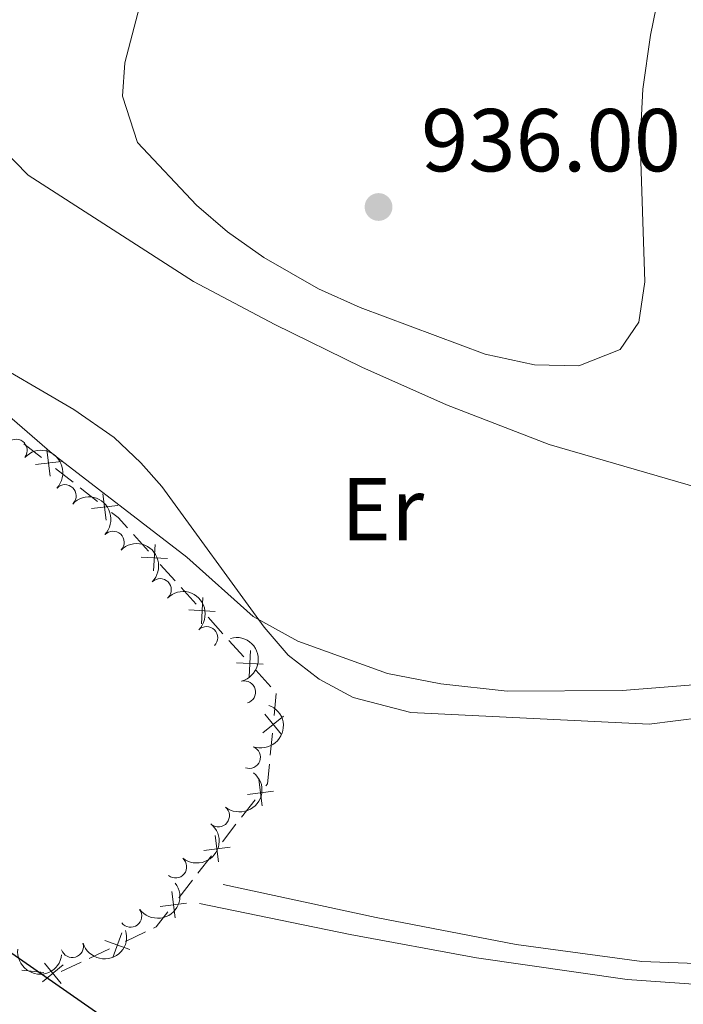
# Model space of a CAD drawing. Units: metres. Extents: x 651119 to 655639, y 725270 to 728338.
# Drawn here: x 653608 to 653683, y 727250 to 727360 of the extents above; entities that cross this region are included whole.
import ezdxf
from ezdxf.enums import TextEntityAlignment as Align

# ---------------------------------------------------------------- set-up
doc = ezdxf.new("R2010")
doc.units = ezdxf.units.M
doc.header["$MEASUREMENT"] = 0
doc.linetypes.add('DGN Style 3', pattern=[69.4980528587156, 49.641466327654, -19.8565865310616])
for name, color, linetype, lineweight in [('Carátula', 7, 'Continuous', 5), ('Edificios construcciones cerramientos', 7, 'Continuous', 5), ('Elementos auxiliares', 7, 'Continuous', 5), ('Entidades rústicas y varios', 7, 'Continuous', 5), ('Relieve y altimetría', 7, 'Continuous', 5), ('Textos de rotulación', 7, 'Continuous', 5), ('Viales y ferrocarril', 7, 'Continuous', 5)]:
    doc.layers.add(name, color=color, linetype=linetype, lineweight=lineweight)
doc.styles.add('Style-arial', font='arial.shx', dxfattribs={"bigfont": 'arialbig.shx'})
doc.styles.add('Style-Arial Narrow', font='txt')

# ---------------------------------------------------------------- blocks, each defined once
blk = doc.blocks.new('5PATER')
at = {"layer": 'Relieve y altimetría', "linetype": 'Continuous', "lineweight": 5}
h = blk.add_hatch(color=250, dxfattribs=at)
edge = h.paths.add_edge_path()
edge.add_ellipse((0, 0), major_axis=(-1.095731442945027, -1.110710700472634), ratio=0.9994222409660319, start_angle=0, end_angle=360)

msp = doc.modelspace()

# ---------------------------------------------------------------- linework, layer by layer
at = {"layer": 'Carátula', "color": 7, "linetype": 'Continuous', "lineweight": 5}
msp.add_3dface([(651185.1599999999, 725269.6100000001), (655639.06, 725368.54), (655573.1000000001, 728337.8200000001), (651119.2, 728238.8800000001)], dxfattribs=at)
at = {"layer": 'Edificios construcciones cerramientos', "color": 250, "linetype": 'Continuous', "lineweight": 5}
for p, q in [((653608.6961579199, 727312.7498691436, 929.401429211043), (653610.6626906397, 727311.2085138799, 929.4849337851326)), ((653612.2359168155, 727309.9754296693, 929.5517374444044), (653614.2024495355, 727308.4340744056, 929.6352420184938)), ((653614.9890626234, 727307.8175323003, 929.6686438481297), (653616.9555953431, 727306.2761770368, 929.7521484222192)), ((653620.9802548499, 727302.5606528751, 929.8005450973249), (653622.6533468945, 727300.7036527423, 929.7524460588421)), ((653623.9918205303, 727299.2180526361, 929.713966828056), (653625.6649125747, 727297.3610525033, 929.6658677895732)), ((653626.3341493926, 727296.6182524501, 929.64662817418), (653628.0072414372, 727294.7612523173, 929.5985291356973)), ((653629.3457150729, 727293.2756522112, 929.5600499049111), (653631.0188071174, 727291.4186520784, 929.5119508664284)), ((653631.6880439352, 727290.6758520254, 929.4927112510352), (653633.3611359799, 727288.8188518924, 929.4446122125524)), ((653634.6996096156, 727287.3332517862, 929.4061329817663), (653636.3727016603, 727285.4762516534, 929.3580339432835)), ((653636.9939637247, 727284.7179300177, 929.3338417797484), (653636.7531527814, 727282.2417124412, 929.0881659691214)), ((653636.560504027, 727280.2607383803, 928.8916253206198), (653636.3196930839, 727277.7845208037, 928.6459495099929)), ((653634.6158683107, 727272.8048320315, 928.096527625776), (653633.0904893493, 727270.8406621672, 927.8410755401093)), ((653632.4803377648, 727270.0549942213, 927.7388947058427), (653630.9549588035, 727268.0908243568, 927.4834426201759)), ((653629.7346556343, 727266.519488465, 927.2790809516425), (653628.2092766729, 727264.5553186007, 927.0236288659758)), ((653627.5991250882, 727263.7696506549, 926.9214480317091), (653626.0737461268, 727261.8054807903, 926.6659959460424)), ((653622.3309691085, 727257.9653713081, 926.1176280021331), (653620.0787779358, 727256.9048050081, 925.8877714276482)), ((653618.2770249974, 727256.0563519686, 925.7038861680602), (653616.0248338247, 727254.9957856687, 925.4740295935752)), ((653615.1239573555, 727254.5715591488, 925.3820869637811), (653612.8717661826, 727253.5109928488, 925.1522303892962)), ((653610.9376441757, 727253.4128415769, 925.0168921733875), (653608.4543495076, 727253.6622290511, 924.8717940065236))]:
    msp.add_line(p, q, dxfattribs=at)
at = {"layer": 'Edificios construcciones cerramientos', "color": 250, "linetype": 'Continuous', "lineweight": 5, "flags": 128}
for points, elevation in [([(653611.2691851039, 727312.0657219081), (653611.6265335665, 727309.1174508764)], 929.5183356147685), ([(653612.9219948512, 727310.7702606237), (653609.9737238195, 727310.4129121611)], 929.5183356147685), ([(653617.5620898074, 727307.1333850648), (653617.9194382699, 727304.1851140333)], 929.785550251855), ([(653619.2148995546, 727305.8379237805), (653616.2666285229, 727305.480575318)], 929.785550251855), ([(653623.3983502821, 727301.4436344001), (653623.2438388881, 727298.477808001)], 929.733206443449), ([(653624.8040077849, 727299.8834655036), (653621.8381813858, 727300.0379768976)], 929.733206443449), ([(653628.752244825, 727295.5012339752), (653628.5977334308, 727292.535407576)], 929.5792895203042), ([(653630.1579023276, 727293.9410650786), (653627.1920759284, 727294.0955764726)], 929.5792895203042), ([(653634.1061393677, 727289.5588335502), (653633.9516279735, 727286.593007151)], 929.4253725971594), ([(653635.5117968703, 727287.9986646536), (653632.5459704711, 727288.1531760476)], 929.4253725971594), ([(653637.8024289894, 727282.195673119), (653635.5090243993, 727280.3087986175)], 928.9898956448706), ([(653637.5991639453, 727280.1055335731), (653635.7122894435, 727282.3989381632)], 928.9898956448706), ([(653635.4108899301, 727272.1186205228), (653635.040366191, 727275.0652647426)], 928.1987084600428), ([(653636.6989501705, 727273.7772045021), (653633.7523059505, 727273.4066807632)], 928.1987084600428), ([(653630.5296772534, 727265.8332769563), (653630.1591535143, 727268.7799211761)], 927.3812617859093), ([(653631.8177374939, 727267.4918609357), (653628.8710932739, 727267.1213371968)], 927.3812617859093), ([(653625.648464577, 727259.5479333899), (653625.2779408379, 727262.4945776097)], 926.5638151117756), ([(653626.9365248175, 727261.2065173693), (653623.9898805975, 727260.8359936303)], 926.5638151117756), ([(653618.6755946863, 727255.084765479), (653619.6808173957, 727257.8793186282)], 925.7958287978541), ([(653620.5754826157, 727255.979430699), (653617.7809294662, 727256.9846534084)], 925.7958287978541), ([(653610.782311473, 727252.3743598287), (653613.0816404496, 727254.254010397)], 925.074931440133), ([(653612.8718012455, 727252.1645206246), (653610.9921506771, 727254.4638496011)], 925.074931440133)]:
    msp.add_lwpolyline(points, dxfattribs=dict(at, elevation=elevation))
at = {"layer": 'Edificios construcciones cerramientos', "color": 250, "linetype": 'Continuous', "lineweight": 5, "extrusion": (-0.204289312403906, -0.2088290753087119, 0.956376648681495), "elevation": -284520.4623105662, "flags": 128}
msp.add_lwpolyline([(-41371.40076790657, 934626.7625182956), (-41370.47733618564, 934626.8687971197), (-41368.91027318581, 934626.7653684407)], dxfattribs=at)
at = {"layer": 'Edificios construcciones cerramientos', "color": 250, "linetype": 'Continuous', "lineweight": 5, "extrusion": (-0.04515015832051342, -0.09427975881421143, 0.9945213875435593), "elevation": -97155.79917549253, "flags": 128}
msp.add_lwpolyline([(275395.539358184, 933215.2792516463), (275396.2945684947, 933213.1968607088), (275396.2344684352, 933212.9183780896)], dxfattribs=at)
at = {"layer": 'Edificios construcciones cerramientos', "color": 250, "linetype": 'Continuous', "lineweight": 5, "extrusion": (-0.06401043065159898, -0.07966443405607589, 0.9947644156856046), "elevation": -98853.9722518374, "flags": 128}
msp.add_lwpolyline([(53999.01461156202, 971311.3579738445), (53999.05034447717, 971309.1892285831), (53998.90586438763, 971308.8914698223)], dxfattribs=at)
at = {"layer": 'Elementos auxiliares', "color": 250, "linetype": 'Continuous', "lineweight": 5}
msp.add_3dface([(652053.5, 725682.8), (652002.6499999999, 727996.1300000001), (655416.26, 728071.95), (655468.25, 725758.6499999999)], dxfattribs=at)
at = {"layer": 'Entidades rústicas y varios', "color": 92, "linetype": 'Continuous', "lineweight": 5}
for points in [[(653687.6799999999, 727282.3999999999, 929.74), (653678.8400000001, 727281.29, 929.88), (653652.1100000001, 727282.6000000001, 929.71), (653645.6100000001, 727284.28, 929.78), (653641.8, 727286.3200000001, 929.8100000000001), (653638.3200000001, 727289.01, 929.9200000000001), (653635.6300000001, 727292.1799999999, 929.96), (653624.1499999999, 727307.94, 930.98), (653621.81, 727310.6200000001, 931.23), (653618.81, 727313.47, 931.27), (653614.3, 727316.6000000001, 931.27), (653603.3800000001, 727322.95, 930.84), (653590, 727333.77, 930.03), (653581.4199999999, 727340.95, 929.64), (653576.76, 727344.44, 929.25), (653569.1799999999, 727348.21, 928.39), (653565.19, 727350.6400000001, 928.04), (653561.21, 727354.8, 927.83), (653558.46, 727359.6400000001, 927.83), (653557.55, 727366.46, 927.97)], [(653587.69, 727364.8700000001, 930.95), (653609.1799999999, 727342.9099999999, 932.3000000000001), (653627.71, 727330.96, 933.4300000000001), (653636.8200000001, 727326.1200000001, 933.5), (653646.6100000001, 727321.3400000001, 933.36), (653656.1000000001, 727317.1300000001, 933.36), (653667.5900000001, 727312.6599999999, 933.22), (653695.31, 727304.6100000001, 931.59), (653716.6699999999, 727300.48, 929.74), (653726.01, 727298.99, 929.24), (653734.24, 727298.8400000001, 928.6), (653745.0800000001, 727299.25, 928.53), (653748.7, 727299.99, 928.46), (653749.99, 727300.6400000001, 928.53), (653751.23, 727301.51, 928.53), (653753.23, 727303.9299999999, 928.6), (653766.6200000001, 727324.5900000001, 930.02), (653768.3300000001, 727328.0800000001, 930.1700000000001), (653770.3600000001, 727335.6100000001, 930.38), (653772.1000000001, 727346.9299999999, 931.23), (653774.71, 727360.72, 931.87)]]:
    msp.add_polyline3d(points, dxfattribs=at)
for centre, radius, start, end in [((653607.8137084828, 727311.9996324007, 930.4369638540547), 1.250091938746999, 324.1192465555462, 143.3328009745416), ((653613.3076257391, 727306.9113457412, 930.4489668445113), 1.250091938746998, 316.8057809606537, 136.0193353796492), ((653618.6880656299, 727301.6863306223, 930.4581094781404), 1.250091938746998, 316.8057809606537, 136.0193353796492), ((653623.9679393678, 727296.3648505996, 930.2944964311813), 1.250091938746999, 315.1070577254013, 134.3206121443966), ((653629.1891067547, 727290.9847133211, 930.0858484480732), 1.250091938746999, 315.1070577254013, 134.3206121443966), ((653633.4315293785, 727284.8834394629, 929.7129372431078), 1.250091938746998, 285.0024050072869, 104.2159594262823), ((653633.9709862797, 727277.5649137311, 928.5462029147296), 1.250091938746998, 249.9286505139386, 69.14220493293398), ((653630.4968098877, 727271.0040715148, 927.7688649447758), 1.250091938746999, 231.0712519859527, 50.28480640494807), ((653625.7018344114, 727265.2683097112, 927.1694930102683), 1.250091938746999, 231.0712519859527, 50.28480640494807), ((653620.6638887024, 727259.7458363157, 926.6624965556617), 1.250091938746998, 216.853005964285, 36.06656038328038), ((653614.1171907193, 727256.3429619274, 926.3230880321399), 1.250091938746999, 197.2668515997802, 16.48040601877557)]:
    msp.add_arc(centre, radius, start, end, dxfattribs=at)
at = {"layer": 'Entidades rústicas y varios', "color": 92, "linetype": 'Continuous', "lineweight": 5, "extrusion": (-0.2259166153875858, -0.005729285105133403, 0.974129795347623)}
for centre in [(-710505.3840429217, 654668.8544377914, -150922.4877140553), (-710500.0243021514, 654673.9670283031, -150923.6644031116)]:
    msp.add_arc(centre, 2.516055640060342, 45.36446333574662, 225.9090503451192, dxfattribs=at)
at = {"layer": 'Entidades rústicas y varios', "color": 92, "linetype": 'Continuous', "lineweight": 5, "extrusion": (-0.2259871685238117, 0.0009702981956862533, 0.974129795347623)}
for centre in [(-730098.6944561441, 633874.385934169, -146098.5187465345), (-730093.3367858469, 633879.4473321423, -146099.9071339233)]:
    msp.add_arc(centre, 2.516055640060342, 45.36446333574662, 225.9090503451192, dxfattribs=at)
at = {"layer": 'Entidades rústicas y varios', "color": 92, "linetype": 'Continuous', "lineweight": 5, "extrusion": (-0.1950172327080086, 0.1141902831370018, 0.9741297953476229)}
msp.add_arc((-957887.4733156562, 191684.4205813769, -43515.06607838022), 2.516055640060343, 45.36446333574664, 225.9090503451193, dxfattribs=at)
at = {"layer": 'Entidades rústicas y varios', "color": 92, "linetype": 'Continuous', "lineweight": 5, "extrusion": (-0.09398743272784764, 0.2055176496197506, 0.974129795347623)}
msp.add_arc((-896896.06225148, -379268.8892231546, 88939.71051756943), 2.516055640060342, 45.36446333574663, 225.9090503451192, dxfattribs=at)
at = {"layer": 'Entidades rústicas y varios', "color": 92, "linetype": 'Continuous', "lineweight": 5, "extrusion": (-0.02251658877570234, 0.2248647261041717, 0.9741297953476231)}
for centre in [(-722842.8114878486, -641283.9463800706, 149724.0224300759), (-722837.4688858057, -641278.9876491242, 149722.25676)]:
    msp.add_arc(centre, 2.516055640060342, 45.36446333574664, 225.9090503451193, dxfattribs=at)
at = {"layer": 'Entidades rústicas y varios', "color": 92, "linetype": 'Continuous', "lineweight": 5, "extrusion": (0.03340355402971533, 0.2235069224748579, 0.9741297953476229)}
msp.add_arc((-538947.2428153667, -794569.4080198703, 185283.7194504096), 2.516055640060342, 45.36446333574663, 225.9090503451193, dxfattribs=at)
at = {"layer": 'Entidades rústicas y varios', "color": 92, "linetype": 'Continuous', "lineweight": 5, "extrusion": (0.1063956383357447, 0.1993768039645727, 0.974129795347623)}
msp.add_arc((-234255.3537214604, -924569.8221142954, 215442.2845760603), 2.516055640060341, 45.36446333574666, 225.9090503451193, dxfattribs=at)
at = {"layer": 'Entidades rústicas y varios', "color": 92, "linetype": 'Continuous', "lineweight": 5, "extrusion": (0.1784673199963338, 0.1386382252819346, 0.974129795347623)}
msp.add_arc((173353.305449741, -937213.5902878037, 218375.0633151385), 2.516055640060342, 45.36446333574663, 225.9090503451192, dxfattribs=at)
at = {"layer": 'Relieve y altimetría', "color": 30, "linetype": 'Continuous', "lineweight": 5, "flags": 128}
for points, elevation in [([(653626.45, 727380.1300000001), (653620.02, 727355.51), (653619.74, 727351.76), (653621.4199999999, 727346.5700000001), (653628.06, 727339.53), (653631.52, 727336.52), (653635.6200000001, 727333.6599999999), (653641.75, 727330.1499999999), (653646.3999999999, 727328.05), (653660.4199999999, 727322.8), (653665.95, 727321.5900000001), (653670.95, 727321.48), (653675.5700000001, 727323.3400000001), (653677.6699999999, 727326.3900000001), (653678.3400000001, 727330.94), (653677.81, 727346.72), (653678.1300000001, 727352.55), (653678.96, 727358.5900000001), (653680.27, 727365.03)], 935), ([(653581.3200000001, 727367.4199999999), (653583.9199999999, 727349.98), (653586.3600000001, 727340.78), (653588.6000000001, 727335.76), (653591.8600000001, 727330.01), (653595.04, 727326.19), (653611.8600000001, 727311.6499999999), (653626.98, 727300.04), (653634.4199999999, 727293.3500000001), (653639.4199999999, 727290.6000000001), (653649.48, 727286.98), (653655.47, 727285.8), (653662.8999999999, 727284.97), (653675.79, 727285.0700000001), (653686.6100000001, 727285.9299999999)], 930)]:
    msp.add_lwpolyline(points, dxfattribs=dict(at, elevation=elevation))
at = {"layer": 'Relieve y altimetría', "color": 30, "linetype": 'Continuous', "lineweight": 25, "elevation": 925, "flags": 128}
msp.add_lwpolyline([(653530.4099999999, 727349.03), (653538.24, 727342.8500000001), (653543.74, 727337.6599999999), (653546.97, 727333.8400000001), (653555.9199999999, 727321.74), (653572.6499999999, 727295.96), (653581.5800000001, 727284.3600000001), (653585.9199999999, 727279.6599999999), (653596.51, 727264.3400000001), (653604.44, 727257.5800000001), (653622.8899999999, 727244.74), (653631.3899999999, 727239.46), (653646.45, 727232.1100000001), (653657.04, 727227.81), (653663.1699999999, 727225.71), (653668.7, 727224.44), (653671.54, 727224.4299999999), (653680.24, 727225.3999999999), (653686.55, 727226.44)], dxfattribs=at)
at = {"layer": 'Viales y ferrocarril', "color": 250, "linetype": 'DGN Style 3', "lineweight": 5}
msp.add_polyline3d([(653631.06, 727263.29, 926.26), (653648.2, 727259.5900000001, 927.32), (653663.8899999999, 727256.56, 927.36), (653678.01, 727254.6599999999, 927.37), (653688.49, 727254.25, 927.29), (653697.44, 727254.8300000001, 927.19), (653705.1499999999, 727256.4299999999, 927.01), (653713.21, 727258.75, 926.96), (653724.3800000001, 727263.3800000001, 927.0500000000001)], dxfattribs=at)
at = {"layer": 'Viales y ferrocarril', "color": 250, "linetype": 'Continuous', "lineweight": 5}
msp.add_polyline3d([(653628.3700000001, 727261.1499999999, 925.99), (653645.27, 727257.69, 926.78), (653659.46, 727255.06, 926.88), (653676.3700000001, 727252.6400000001, 927.0500000000001), (653686.48, 727251.8999999999, 927.12), (653696.29, 727252.5700000001, 927.0500000000001), (653704.28, 727253.8999999999, 926.91), (653709.1300000001, 727255.04, 926.48), (653725.3400000001, 727260.6000000001, 926.9)], dxfattribs=at)

# ---------------------------------------------------------------- block references
at = {"layer": 'Relieve y altimetría', "color": 250, "linetype": 'Continuous', "lineweight": 5}
msp.add_blockref('5PATER', (653648.47, 727339.3200000001, 936), dxfattribs=at)

# ---------------------------------------------------------------- texts
at = {"layer": 'Entidades rústicas y varios', "color": 92, "linetype": 'Continuous', "lineweight": 5, "style": 'Style-Arial Narrow'}
msp.add_text('Er', height=7.000020000000001, dxfattribs=at).set_placement((653648.9208486048, 727305.40001, 931.88), align=Align.MIDDLE_CENTER)
at = {"layer": 'Textos de rotulación', "color": 250, "linetype": 'Continuous', "lineweight": 5, "style": 'Style-arial'}
msp.add_text('936.00', height=7.000020000000001, dxfattribs=at).set_placement((653653.24, 727343.3200000001, 936))

doc.saveas('drawing.dxf')
